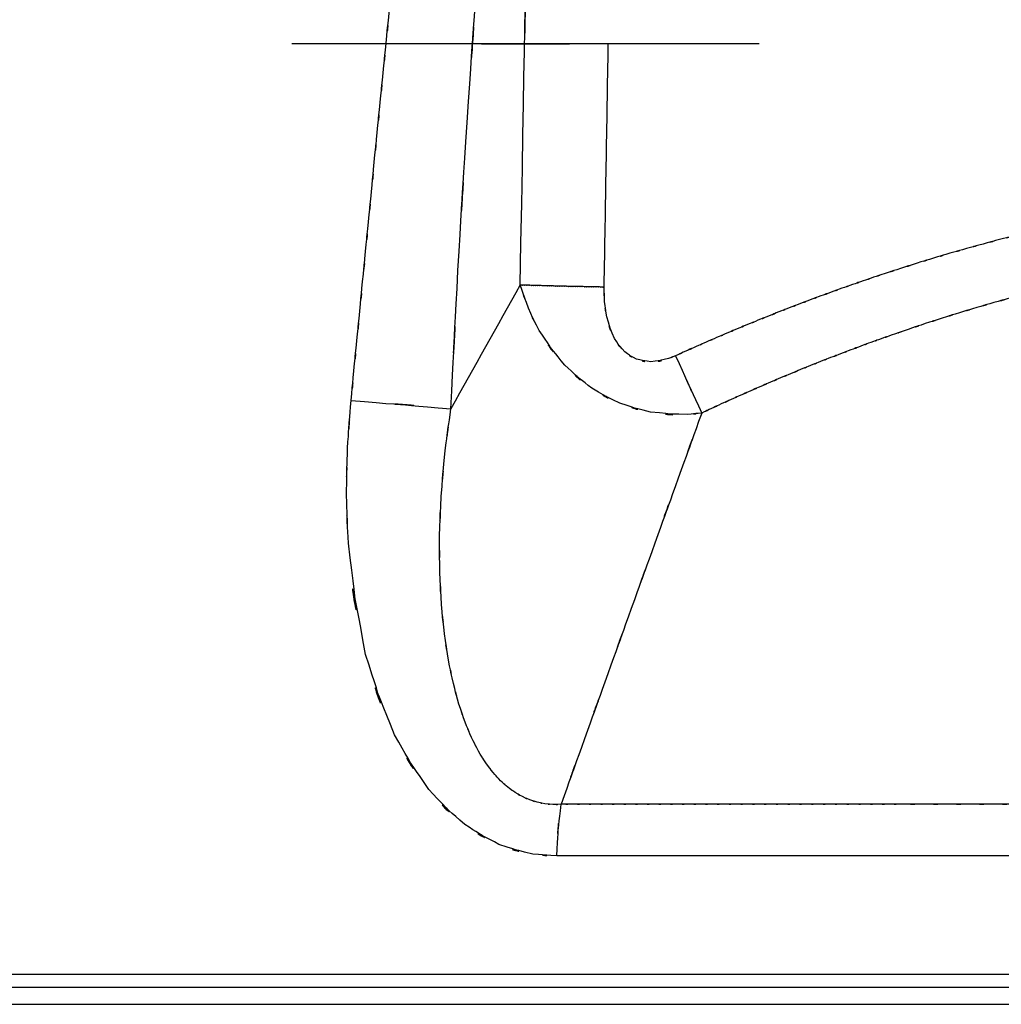
# Model space of a CAD drawing. Extents: x -214 to 629, y -3 to 595.
# Drawn here: x 367 to 392, y 373 to 398 of the extents above; entities that cross this region are included whole.
import ezdxf

# ---------------------------------------------------------------- set-up
doc = ezdxf.new("R2010")
doc.units = 0
doc.layers.add('1', color=3, linetype='CONTINUOUS')

msp = doc.modelspace()

# ---------------------------------------------------------------- linework, layer by layer
at = {"layer": '1', "color": 7}
for p, q in [((402.555, 373.605), (325.765, 373.605)), ((402.555, 373.28), (325.62, 373.28)), ((325.195, 372.855), (402.555, 372.855))]:
    msp.add_line(p, q, dxfattribs=at)
for points, knots in [([(380.017, 391.041), (380.444, 414.581), (379.864, 383.195), (380.308, 406.734), (380.803, 430.533), (380.131, 398.802), (380.644, 422.6), (381.201, 446.372), (380.446, 414.677), (381.021, 438.447), (381.641, 462.221), (380.802, 430.523), (381.441, 454.296), (382.125, 478.079), (381.201, 446.369), (381.903, 470.151), (382.545, 490.647), (381.68, 463.32), (382.335, 483.815)], [0, 0, 0, 0, 1, 1, 1, 2, 2, 2, 3, 3, 3, 4, 4, 4, 5, 5, 5, 6, 6, 6, 6]), ([(378.264, 387.911), (378.526, 393.157), (378.166, 386.164), (378.444, 391.408), (378.781, 397.027), (378.321, 389.536), (378.674, 395.153), (379.095, 401.216), (378.524, 393.134), (378.959, 399.195)], [0, 0, 0, 0, 1, 1, 1, 2, 2, 2, 3, 3, 3, 3]), ([(375.74, 388.119), (375.851, 389.249), (375.703, 387.742), (375.814, 388.872), (375.925, 390.003), (375.777, 388.496), (375.887, 389.626), (375.998, 390.756), (375.851, 389.249), (375.961, 390.38), (376.071, 391.51), (375.925, 390.003), (376.034, 391.133), (376.144, 392.263), (375.998, 390.757), (376.108, 391.887), (376.218, 393.016), (376.071, 391.51), (376.182, 392.64), (376.292, 393.77), (376.144, 392.263), (376.255, 393.393), (376.366, 394.523), (376.218, 393.016), (376.328, 394.146), (376.439, 395.276), (376.292, 393.77), (376.403, 394.899), (376.514, 396.029), (376.366, 394.523), (376.477, 395.652), (376.589, 396.781), (376.439, 395.276), (376.552, 396.405), (376.664, 397.534), (376.514, 396.029), (376.626, 397.158), (376.74, 398.286), (376.589, 396.781), (376.702, 397.91), (376.816, 399.039), (376.664, 397.534), (376.778, 398.662), (376.893, 399.791), (376.74, 398.286), (376.855, 399.415)], [0, 0, 0, 0, 1, 1, 1, 2, 2, 2, 3, 3, 3, 4, 4, 4, 5, 5, 5, 6, 6, 6, 7, 7, 7, 8, 8, 8, 9, 9, 9, 10, 10, 10, 11, 11, 11, 12, 12, 12, 13, 13, 13, 14, 14, 14, 15, 15, 15, 15]), ([(392.554, 392.296), (391.923, 392.136), (392.764, 392.351), (392.134, 392.189), (391.504, 392.022), (392.343, 392.245), (391.714, 392.077), (391.086, 391.905), (391.923, 392.136), (391.295, 391.962), (390.669, 391.783), (391.504, 392.022), (390.878, 391.842), (390.253, 391.658), (391.086, 391.905), (390.462, 391.719), (389.838, 391.529), (390.669, 391.783), (390.046, 391.592), (389.425, 391.396), (390.253, 391.658), (389.632, 391.461), (389.013, 391.26), (389.838, 391.529), (389.219, 391.326), (388.816, 391.192), (389.354, 391.371), (388.95, 391.236), (388.548, 391.099), (389.084, 391.282), (388.682, 391.145), (388.279, 391.006), (388.816, 391.192), (388.414, 391.052), (388.012, 390.91), (388.548, 391.099), (388.147, 390.957), (387.746, 390.814), (388.279, 391.006), (387.879, 390.861), (387.48, 390.715), (388.012, 390.91), (387.613, 390.764), (387.214, 390.616), (387.745, 390.814), (387.347, 390.665), (386.949, 390.514), (387.48, 390.715), (387.082, 390.564), (386.685, 390.412), (387.214, 390.616), (386.817, 390.462), (386.421, 390.308), (386.949, 390.514), (386.553, 390.359), (386.157, 390.202), (386.685, 390.412), (386.29, 390.255), (385.895, 390.096), (386.421, 390.308), (386.026, 390.148), (385.632, 389.987), (386.157, 390.202), (385.764, 390.041), (385.371, 389.878), (385.895, 390.096), (385.502, 389.932), (385.11, 389.767), (385.632, 389.987), (385.241, 389.822), (384.85, 389.655), (385.371, 389.878), (384.98, 389.71), (384.589, 389.541), (385.11, 389.767), (384.719, 389.598), (384.33, 389.427), (384.85, 389.655), (384.46, 389.483), (384.071, 389.311), (384.589, 389.541), (384.2, 389.368), (383.813, 389.193), (384.33, 389.427), (383.942, 389.251)], [0, 0, 0, 0, 1, 1, 1, 2, 2, 2, 3, 3, 3, 4, 4, 4, 5, 5, 5, 6, 6, 6, 7, 7, 7, 8, 8, 8, 9, 9, 9, 10, 10, 10, 11, 11, 11, 12, 12, 12, 13, 13, 13, 14, 14, 14, 15, 15, 15, 16, 16, 16, 17, 17, 17, 18, 18, 18, 19, 19, 19, 20, 20, 20, 21, 21, 21, 22, 22, 22, 23, 23, 23, 24, 24, 24, 25, 25, 25, 26, 26, 26, 27, 27, 27, 28, 28, 28, 28]), ([(384.604, 387.804), (384.074, 387.752), (384.781, 387.816), (384.25, 387.771), (382.844, 387.81), (384.719, 387.697), (383.313, 387.828), (382.13, 388.132), (383.694, 387.682), (382.531, 388.053), (381.459, 388.586), (382.867, 387.835), (381.828, 388.429), (380.771, 389.276), (382.142, 388.105), (381.141, 389.014), (380.131, 390.302), (381.418, 388.546), (380.498, 389.892), (380.069, 390.73), (380.619, 389.605), (380.223, 390.455), (379.906, 391.331), (380.316, 390.159), (380.017, 391.041)], [0, 0, 0, 0, 1, 1, 1, 2, 2, 2, 3, 3, 3, 4, 4, 4, 5, 5, 5, 6, 6, 6, 7, 7, 7, 8, 8, 8, 8]), ([(383.942, 389.251), (383.681, 389.145), (384.031, 389.284), (383.767, 389.182), (383.096, 389.03), (383.999, 389.189), (383.316, 389.102), (382.774, 389.172), (383.489, 389.043), (382.958, 389.166), (382.494, 389.42), (383.094, 389.051), (382.658, 389.351), (382.242, 389.839), (382.764, 389.163), (382.397, 389.689), (382.073, 390.501), (382.46, 389.402), (382.203, 390.238), (382.113, 390.797), (382.219, 390.051), (382.15, 390.612), (382.128, 391.177), (382.151, 390.423), (382.139, 390.989)], [0, 0, 0, 0, 1, 1, 1, 2, 2, 2, 3, 3, 3, 4, 4, 4, 5, 5, 5, 6, 6, 6, 7, 7, 7, 8, 8, 8, 8]), ([(382.139, 390.989), (382.051, 390.99), (382.169, 390.988), (382.08, 390.99), (381.991, 390.991), (382.109, 390.989), (382.021, 390.991), (381.933, 390.992), (382.051, 390.99), (381.963, 390.992), (381.874, 390.994), (381.991, 390.991), (381.903, 390.993), (381.816, 390.995), (381.933, 390.992), (381.845, 390.994), (381.757, 390.996), (381.874, 390.994), (381.786, 390.995), (381.699, 390.997), (381.815, 390.995), (381.728, 390.996), (381.64, 390.998), (381.757, 390.996), (381.67, 390.997), (381.582, 390.999), (381.699, 390.997), (381.611, 390.999), (381.524, 391), (381.64, 390.998), (381.553, 391), (381.467, 391.002), (381.582, 390.999), (381.496, 391.001), (381.41, 391.003), (381.524, 391), (381.438, 391.002), (381.353, 391.004), (381.467, 391.002), (381.381, 391.004), (381.296, 391.005), (381.41, 391.003), (381.325, 391.005), (381.24, 391.007), (381.353, 391.004), (381.268, 391.006), (381.183, 391.008), (381.296, 391.005), (381.212, 391.007), (381.128, 391.009), (381.24, 391.007), (381.156, 391.009), (381.072, 391.011), (381.183, 391.008), (381.101, 391.01), (381.018, 391.012), (381.128, 391.009), (381.045, 391.011), (380.963, 391.013), (381.072, 391.011), (380.991, 391.013), (380.909, 391.015), (381.018, 391.012), (380.937, 391.014), (380.856, 391.016), (380.963, 391.013), (380.883, 391.015), (380.803, 391.017), (380.909, 391.015), (380.83, 391.017), (380.751, 391.019), (380.856, 391.016), (380.777, 391.018), (380.698, 391.02), (380.803, 391.017), (380.724, 391.02), (380.647, 391.022), (380.751, 391.019), (380.673, 391.021), (380.596, 391.023), (380.698, 391.02), (380.622, 391.022), (380.546, 391.024), (380.647, 391.022), (380.571, 391.024), (380.496, 391.026), (380.596, 391.023), (380.521, 391.025), (380.447, 391.027), (380.546, 391.024), (380.472, 391.027), (380.399, 391.029), (380.496, 391.026), (380.423, 391.028), (380.352, 391.03), (380.447, 391.027), (380.376, 391.029), (380.304, 391.032), (380.399, 391.029), (380.328, 391.031), (380.258, 391.033), (380.352, 391.03), (380.281, 391.032), (380.212, 391.035), (380.304, 391.032), (380.236, 391.034), (380.168, 391.036), (380.258, 391.033), (380.19, 391.035), (380.124, 391.037), (380.212, 391.035), (380.146, 391.037), (380.08, 391.039), (380.168, 391.036), (380.102, 391.038), (380.038, 391.04), (380.124, 391.037), (380.059, 391.04), (379.996, 391.042), (380.08, 391.039), (380.017, 391.041)], [0, 0, 0, 0, 1, 1, 1, 2, 2, 2, 3, 3, 3, 4, 4, 4, 5, 5, 5, 6, 6, 6, 7, 7, 7, 8, 8, 8, 9, 9, 9, 10, 10, 10, 11, 11, 11, 12, 12, 12, 13, 13, 13, 14, 14, 14, 15, 15, 15, 16, 16, 16, 17, 17, 17, 18, 18, 18, 19, 19, 19, 20, 20, 20, 21, 21, 21, 22, 22, 22, 23, 23, 23, 24, 24, 24, 25, 25, 25, 26, 26, 26, 27, 27, 27, 28, 28, 28, 29, 29, 29, 30, 30, 30, 31, 31, 31, 32, 32, 32, 33, 33, 33, 34, 34, 34, 35, 35, 35, 36, 36, 36, 37, 37, 37, 38, 38, 38, 39, 39, 39, 40, 40, 40, 40]), ([(392.427, 390.718), (391.771, 390.536), (392.645, 390.779), (391.989, 390.596), (391.335, 390.408), (392.207, 390.66), (391.554, 390.47), (390.901, 390.275), (391.771, 390.536), (391.119, 390.339), (390.469, 390.137), (391.335, 390.408), (390.686, 390.204), (390.038, 389.995), (390.901, 390.275), (390.254, 390.064), (389.608, 389.849), (390.469, 390.137), (389.824, 389.92), (389.18, 389.699), (390.038, 389.995), (389.395, 389.772), (389.009, 389.636), (389.523, 389.818), (389.137, 389.681), (388.753, 389.543), (389.265, 389.728), (388.881, 389.589), (388.497, 389.448), (389.009, 389.636), (388.625, 389.495), (388.242, 389.352), (388.753, 389.543), (388.37, 389.399), (387.987, 389.254), (388.497, 389.448), (388.115, 389.302), (387.733, 389.155), (388.242, 389.352), (387.86, 389.204), (387.48, 389.055), (387.987, 389.254), (387.606, 389.104), (387.227, 388.953), (387.733, 389.155), (387.353, 389.003), (386.974, 388.85), (387.48, 389.055), (387.101, 388.901), (386.722, 388.745), (387.227, 388.953), (386.848, 388.797), (386.471, 388.639), (386.974, 388.85), (386.596, 388.692), (386.22, 388.532), (386.722, 388.745), (386.345, 388.585), (385.97, 388.424), (386.471, 388.639), (386.095, 388.477), (385.72, 388.314), (386.22, 388.532), (385.845, 388.368), (385.471, 388.203), (385.97, 388.424), (385.596, 388.258), (385.222, 388.091), (385.72, 388.314), (385.347, 388.146), (384.974, 387.977), (385.471, 388.203), (385.098, 388.033), (384.727, 387.862), (385.222, 388.091), (384.851, 387.919), (384.48, 387.746), (384.974, 387.977), (384.604, 387.804)], [0, 0, 0, 0, 1, 1, 1, 2, 2, 2, 3, 3, 3, 4, 4, 4, 5, 5, 5, 6, 6, 6, 7, 7, 7, 8, 8, 8, 9, 9, 9, 10, 10, 10, 11, 11, 11, 12, 12, 12, 13, 13, 13, 14, 14, 14, 15, 15, 15, 16, 16, 16, 17, 17, 17, 18, 18, 18, 19, 19, 19, 20, 20, 20, 21, 21, 21, 22, 22, 22, 23, 23, 23, 24, 24, 24, 25, 25, 25, 26, 26, 26, 26]), ([(380.939, 376.607), (380.034, 376.665), (381.238, 376.571), (380.336, 376.654), (379.038, 376.975), (380.753, 376.485), (379.479, 376.899), (378.156, 377.605), (379.888, 376.606), (378.613, 377.399), (377.208, 378.678), (379.024, 376.907), (377.706, 378.284), (376.341, 380.319), (378.076, 377.547), (376.838, 379.67), (375.659, 382.683), (377.119, 378.618), (376.108, 381.702), (375.35, 385.896), (376.22, 380.277), (375.674, 384.512), (375.591, 386.313), (375.681, 383.911), (375.628, 385.713), (375.649, 387.518), (375.602, 385.111), (375.653, 386.917), (375.775, 388.72), (375.6, 386.316), (375.74, 388.119)], [0, 0, 0, 0, 1, 1, 1, 2, 2, 2, 3, 3, 3, 4, 4, 4, 5, 5, 5, 6, 6, 6, 7, 7, 7, 8, 8, 8, 9, 9, 9, 10, 10, 10, 10]), ([(384.604, 387.804), (383.713, 385.334), (384.901, 388.627), (384.01, 386.157), (383.12, 383.687), (384.307, 386.981), (383.417, 384.51), (382.528, 382.039), (383.713, 385.334), (382.825, 382.862), (381.936, 380.39), (383.12, 383.687), (382.233, 381.214), (381.345, 378.74), (382.528, 382.039), (381.641, 379.564), (380.755, 377.089), (381.936, 380.39), (381.05, 377.914)], [0, 0, 0, 0, 1, 1, 1, 2, 2, 2, 3, 3, 3, 4, 4, 4, 5, 5, 5, 6, 6, 6, 6]), ([(381.05, 377.914), (380.737, 377.903), (381.154, 377.912), (380.842, 377.91), (380.541, 377.931), (380.941, 377.897), (380.642, 377.927), (380.351, 377.979), (380.737, 377.904), (380.449, 377.965), (380.164, 378.049), (380.542, 377.931), (380.26, 378.024), (379.979, 378.141), (380.351, 377.979), (380.074, 378.105), (379.795, 378.258), (380.164, 378.047), (379.889, 378.21), (379.61, 378.406), (379.979, 378.139), (379.705, 378.343), (379.423, 378.588), (379.794, 378.256), (379.519, 378.509), (379.235, 378.811), (379.609, 378.402), (379.332, 378.714), (379.047, 379.081), (379.421, 378.585), (379.144, 378.962), (378.867, 379.397), (379.231, 378.811), (378.963, 379.255), (378.696, 379.764), (379.045, 379.08), (378.788, 379.597), (378.534, 380.186), (378.865, 379.395), (378.622, 379.992), (378.384, 380.67), (378.694, 379.761), (378.467, 380.447), (378.25, 381.222), (378.531, 380.184), (378.327, 380.966), (378.135, 381.846), (378.382, 380.668), (378.203, 381.555), (378.044, 382.547), (378.247, 381.22), (378.102, 382.218), (377.982, 383.328), (378.132, 381.844), (378.027, 382.96), (377.955, 384.195), (378.041, 382.545), (377.984, 383.784), (377.968, 385.148), (377.978, 383.328), (377.979, 384.695), (378.03, 386.194), (377.949, 384.193), (378.019, 385.695), (378.15, 387.313), (377.962, 385.155), (378.113, 386.774), (378.328, 388.48), (378.027, 386.206), (378.264, 387.911)], [0, 0, 0, 0, 1, 1, 1, 2, 2, 2, 3, 3, 3, 4, 4, 4, 5, 5, 5, 6, 6, 6, 7, 7, 7, 8, 8, 8, 9, 9, 9, 10, 10, 10, 11, 11, 11, 12, 12, 12, 13, 13, 13, 14, 14, 14, 15, 15, 15, 16, 16, 16, 17, 17, 17, 18, 18, 18, 19, 19, 19, 20, 20, 20, 21, 21, 21, 22, 22, 22, 23, 23, 23, 23]), ([(392.554, 377.914), (391.68, 377.914), (392.846, 377.914), (391.971, 377.914), (391.097, 377.914), (392.263, 377.914), (391.388, 377.914), (390.515, 377.914), (391.68, 377.914), (390.807, 377.914), (389.935, 377.914), (391.097, 377.914), (390.225, 377.914), (389.354, 377.914), (390.515, 377.914), (389.645, 377.914), (389.195, 377.914), (389.795, 377.914), (389.345, 377.914), (388.895, 377.914), (389.495, 377.914), (389.046, 377.914), (388.596, 377.914), (389.195, 377.914), (388.746, 377.914), (388.297, 377.914), (388.895, 377.914), (388.447, 377.914), (387.998, 377.914), (388.596, 377.914), (388.148, 377.914), (387.699, 377.914), (388.297, 377.914), (387.849, 377.914), (387.401, 377.914), (387.998, 377.914), (387.551, 377.914), (387.103, 377.914), (387.699, 377.914), (387.252, 377.914), (386.804, 377.914), (387.401, 377.914), (386.954, 377.914), (386.507, 377.914), (387.103, 377.914), (386.656, 377.914), (386.21, 377.914), (386.804, 377.914), (386.359, 377.914), (385.912, 377.914), (386.507, 377.914), (386.061, 377.914), (385.615, 377.914), (386.21, 377.914), (385.764, 377.914), (385.319, 377.914), (385.912, 377.914), (385.467, 377.914), (385.022, 377.914), (385.615, 377.914), (385.171, 377.914), (384.726, 377.914), (385.319, 377.914), (384.874, 377.914), (384.43, 377.914), (385.022, 377.914), (384.578, 377.914), (384.135, 377.914), (384.726, 377.914), (384.282, 377.914), (383.839, 377.914), (384.43, 377.914), (383.987, 377.914), (383.545, 377.914), (384.135, 377.914), (383.692, 377.914), (383.25, 377.915), (383.839, 377.914), (383.397, 377.915), (382.955, 377.915), (383.545, 377.914), (383.103, 377.915), (382.662, 377.915), (383.25, 377.915), (382.809, 377.915), (382.368, 377.915), (382.955, 377.915), (382.515, 377.915), (382.074, 377.915), (382.662, 377.915), (382.222, 377.915), (381.781, 377.915), (382.368, 377.915), (381.928, 377.915), (381.489, 377.915), (382.074, 377.915), (381.635, 377.915), (381.196, 377.914), (381.781, 377.915), (381.342, 377.915), (380.904, 377.914), (381.489, 377.915), (381.05, 377.914)], [0, 0, 0, 0, 1, 1, 1, 2, 2, 2, 3, 3, 3, 4, 4, 4, 5, 5, 5, 6, 6, 6, 7, 7, 7, 8, 8, 8, 9, 9, 9, 10, 10, 10, 11, 11, 11, 12, 12, 12, 13, 13, 13, 14, 14, 14, 15, 15, 15, 16, 16, 16, 17, 17, 17, 18, 18, 18, 19, 19, 19, 20, 20, 20, 21, 21, 21, 22, 22, 22, 23, 23, 23, 24, 24, 24, 25, 25, 25, 26, 26, 26, 27, 27, 27, 28, 28, 28, 29, 29, 29, 30, 30, 30, 31, 31, 31, 32, 32, 32, 33, 33, 33, 34, 34, 34, 34])]:
    msp.add_open_spline(points, degree=3, knots=knots, dxfattribs=at)
for points in [[(386.055, 397.136), (368.341, 397.136), (391.959, 397.136), (374.246, 397.136)], [(382.139, 390.989), (382.173, 393.038), (382.209, 395.087), (382.242, 397.137)], [(412.545, 392.81), (382.572, 392.81), (422.536, 392.81), (392.563, 392.81)], [(392.554, 392.296), (422.561, 392.296), (382.552, 392.296), (412.558, 392.296)], [(380.017, 391.041), (379.433, 389.998), (378.848, 388.955), (378.264, 387.911)], [(383.942, 389.251), (384.957, 387.027), (383.634, 389.922), (384.604, 387.804)], [(375.74, 388.119), (379.658, 387.805), (374.61, 388.22), (378.264, 387.911)], [(380.939, 376.607), (381.072, 378.628), (380.849, 376.013), (381.05, 377.914)], [(402.555, 376.607), (395.25, 376.607), (387.946, 376.607), (380.939, 376.607)]]:
    msp.add_open_spline(points, degree=3, dxfattribs=at)

doc.saveas('drawing.dxf')
